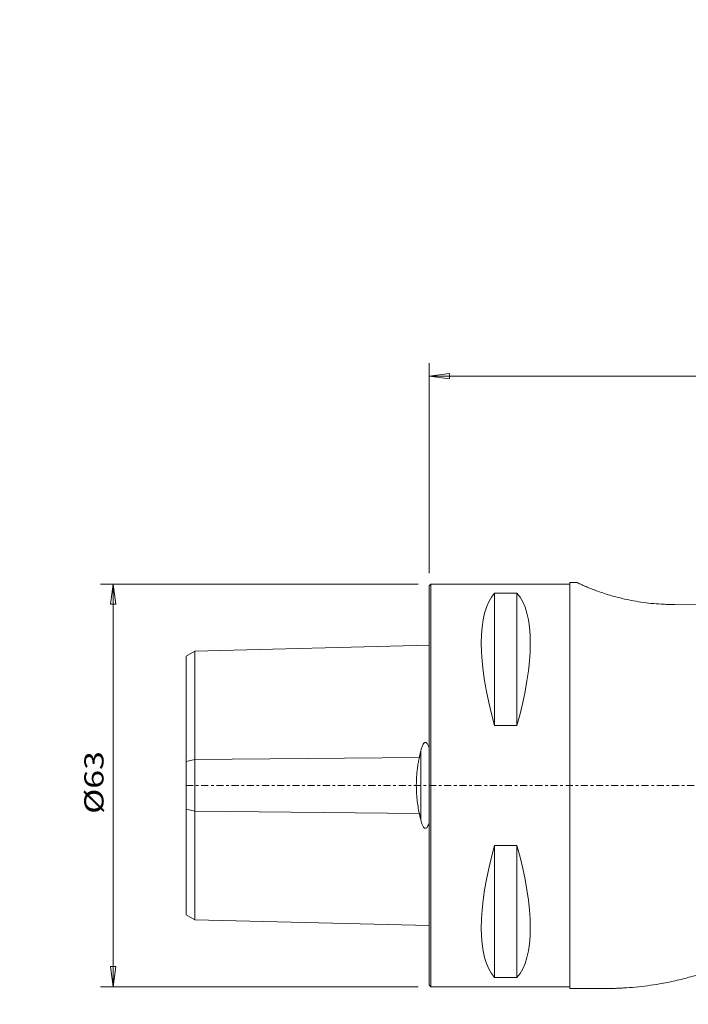
# Model space of a CAD drawing. Units: millimetres. Extents: x -64 to 144, y -129 to 120.
# Drawn here: x -64 to 41, y -34 to 120 of the extents above; entities that cross this region are included whole.
import ezdxf

# ---------------------------------------------------------------- set-up
doc = ezdxf.new("R2010")
doc.units = ezdxf.units.MM
doc.linetypes.add('CENTER', pattern=[47.5, 22, -8.5, 8.5, -8.5])
doc.layers.get('0').update_dxf_attribs({"linetype": 'CONTINUOUS'})
for name, color, linetype in [('1', 4, 'CONTINUOUS'), ('2', 7, 'CONTINUOUS'), ('SK1', 4, 'CONTINUOUS'), ('SK2', 7, 'CONTINUOUS'), ('SK4', 2, 'CENTER')]:
    doc.layers.add(name, color=color, linetype=linetype)
doc.styles.add('iso_b_vert', font='simplex.shx')
doc.dimstyles.get("Standard").update_dxf_attribs({"dimtxt": 0.18, "dimasz": 0.18, "dimexe": 0.18, "dimexo": 0.0625, "dimgap": 0.09, "dimtad": 1, "dimzin": 0, "dimdsep": 52, "dimtxsty": 'Standard', "dimcen": 0.09, "dimadec": 0, "dimazin": 0, "dimtfac": 1, "dimtdec": 4, "dimtofl": 0, "dimtmove": 0, "dimatfit": 3, "dimfxl": 1, "dimtolj": 1, "dimtzin": 0, "dimarcsym": 0})

# ---------------------------------------------------------------- blocks, each defined once
blk = doc.blocks.new('DimnDraft3D1')
at = {"layer": 'SK2', "lineweight": 13}
for p, q in [((-1.7, 31.5), (-51.415489, 31.5)), ((-49.415489, 31.5), (-49.833486, 28.324998)), ((-49.415489, -31.5), (-49.415489, 31.5)), ((-49.415489, 31.5), (-48.997492, 28.325002)), ((-48.997492, 28.325002), (-49.833486, 28.324998)), ((-49.833486, -28.325002), (-48.997492, -28.324998)), ((-49.415489, -31.5), (-49.833486, -28.325002)), ((-49.415489, -31.5), (-48.997492, -28.324998)), ((-1.7, -31.5), (-51.415489, -31.5))]:
    blk.add_line(p, q, dxfattribs=at)
at = {"layer": 'SK2', "lineweight": 18, "insert": (-50.915489, -4.452632), "char_height": 3, "attachment_point": 7, "rotation": 90, "line_spacing_factor": 1.084337, "style": 'iso_b_vert'}
blk.add_mtext('\\W1.2949;%%c63', dxfattribs=at)
blk = doc.blocks.new('_CLOSED')
at = {"lineweight": -2}
for p, q in [((-1, 0.166667), (0, 0)), ((-1, 0.166667), (-1, -0.166667)), ((0, 0), (-1, -0.166667)), ((0, 0), (-1, 0))]:
    blk.add_line(p, q, dxfattribs=at)
blk = doc.blocks.new('DimnDraft3D2')
at = {"layer": '2', "lineweight": 13}
for p, q in [((0, 33.2), (0, 66.029665)), ((119.762836, 34.944162), (119.762836, 66.029665)), ((0, 64.029665), (3.174998, 64.447662)), ((0, 64.029665), (119.762836, 64.029665)), ((0, 64.029665), (3.175002, 63.611669)), ((3.174998, 64.447662), (3.175002, 63.611669)), ((119.762836, 64.029665), (116.587834, 64.447662)), ((116.587838, 63.611669), (116.587834, 64.447662)), ((119.762836, 64.029665), (116.587838, 63.611669))]:
    blk.add_line(p, q, dxfattribs=at)
at = {"layer": '2', "lineweight": 18, "insert": (58.152471, 64.779665), "char_height": 3, "attachment_point": 7, "line_spacing_factor": 1.084337, "style": 'iso_b_vert'}
blk.add_mtext('\\W0.6044;120', dxfattribs=at)
blk = doc.blocks.new('DimnDraft3D3')
at = {"layer": '2', "lineweight": 13}
for p, q in [((121.762836, 32.944162), (131.125442, 32.944162)), ((129.125442, 32.944162), (128.707445, 29.769161)), ((129.125442, 32.944162), (129.125442, 0)), ((129.125442, 32.944162), (129.543439, 29.769164)), ((129.543439, 29.769164), (128.707445, 29.769161)), ((128.707445, 3.174998), (129.543439, 3.175002)), ((129.125442, 0), (128.707445, 3.174998)), ((129.125442, 0), (129.543439, 3.175002)), ((116.566067, 0), (131.125442, 0))]:
    blk.add_line(p, q, dxfattribs=at)
at = {"layer": '2', "lineweight": 18, "insert": (128.375442, 13.779976), "char_height": 3, "attachment_point": 7, "rotation": 90, "line_spacing_factor": 1.084337, "style": 'iso_b_vert'}
blk.add_mtext('\\W0.7259;32.9', dxfattribs=at)

msp = doc.modelspace()

# ---------------------------------------------------------------- linework, layer by layer
at = {"layer": '1', "lineweight": 18}
for p, q in [((0.3, 31.5), (0, 31.2)), ((0, -31.2), (0, 31.2)), ((22, 31.5), (0.3, 31.5)), ((0.3, -31.5), (0.3, 31.5)), ((23.114, 31.75), (22, 31.75)), ((22, 0), (22, 31.75)), ((13.75, 30.068), (10.25, 30.068)), ((10.25, 30.068), (10.25, 9.388)), ((13.75, 30.068), (13.75, 9.388)), ((38.47, 28.298), (50.811, 28.372)), ((10.25, 9.388), (13.75, 9.388)), ((22, -31.75), (22, 0)), ((13.75, -9.388), (10.25, -9.388)), ((10.25, -9.388), (10.25, -30.068)), ((13.75, -9.388), (13.75, -30.068)), ((10.25, -30.068), (13.75, -30.068)), ((0, -31.2), (0.3, -31.5)), ((0.3, -31.5), (22, -31.5)), ((22, -31.75), (28.903, -31.75))]:
    msp.add_line(p, q, dxfattribs=at)
for centre, major_axis, start_param, end_param in [((26.358, 0), (-14.754, 31.093), 0.141757, 1.1072888), ((-2.358, 0), (-14.754, -31.093), 2.0343038, 2.9998357), ((26.358, 0), (-14.754, -31.093), -1.1072888, -0.141757), ((-2.358, 0), (-14.754, 31.093), -2.9998357, -2.0343038)]:
    msp.add_ellipse(centre, major_axis=major_axis, ratio=0.341999, start_param=start_param, end_param=end_param, dxfattribs=at)
for points, knots in [([(23.101, 31.75), (23.102, 31.749), (23.142, 31.73), (23.335, 31.639), (23.699, 31.468), (24.215, 31.236), (24.878, 30.953), (25.689, 30.628), (26.634, 30.279), (27.709, 29.918), (28.909, 29.562), (30.216, 29.225), (31.63, 28.919), (33.142, 28.662), (34.734, 28.463), (36.134, 28.353), (37.312, 28.306), (38.014, 28.296), (38.4, 28.297), (38.47, 28.298)], [0, 0, 0, 0, 0.0532902, 0.1179861, 0.1825997, 0.2474197, 0.3120353, 0.3767598, 0.4416882, 0.5064228, 0.5723379, 0.6384523, 0.7043841, 0.7734639, 0.8427476, 0.9118403, 0.9515263, 0.9912125, 1, 1, 1, 1]), ([(28.897, -31.75), (28.902, -31.75), (28.939, -31.749), (29.177, -31.742), (29.537, -31.729), (29.978, -31.71), (30.887, -31.662), (32.27, -31.556), (34.157, -31.341), (36.243, -31.024), (38.511, -30.574), (40.967, -29.956), (43.412, -29.208), (45.838, -28.328), (48.239, -27.313), (49.818, -26.544), (50.602, -26.138)], [0, 0, 0, 0, 0.0098349, 0.0260931, 0.0472484, 0.0685113, 0.0897815, 0.173564, 0.2573963, 0.3412122, 0.4508575, 0.5607211, 0.6706722, 0.7805961, 0.8903967, 1, 1, 1, 1])]:
    msp.add_open_spline(points, degree=3, knots=knots, dxfattribs=at)
at = {"layer": 'SK1', "lineweight": 18}
for p, q in [((0, 21.934), (-36.642, 21.017)), ((-36.642, 21.017), (-38, 20.233)), ((-38, 3.719), (-38, 20.233)), ((-36.642, 21.017), (-36.642, 4.03)), ((-1.307, -5.313), (-1.307, 5.313)), ((-38, 3.719), (-36.642, 4.03)), ((-38, -3.719), (-38, 3.719)), ((-36.642, 4.03), (-1.517, 4.379)), ((-36.642, 4.03), (-36.642, -4.03)), ((-38, -3.719), (-36.642, -4.03)), ((-38, -20.233), (-38, -3.719)), ((-36.642, -4.03), (-1.517, -4.379)), ((-36.642, -4.03), (-36.642, -21.017)), ((-38, -20.233), (-36.642, -21.017)), ((-36.642, -21.017), (0, -21.934))]:
    msp.add_line(p, q, dxfattribs=at)
for points, knots in [([(-1.307, 5.313), (-1.274, 5.483), (-1.187, 5.815), (-1.029, 6.248), (-0.863, 6.543), (-0.716, 6.672), (-0.627, 6.71), (-0.55, 6.715), (-0.474, 6.694), (-0.386, 6.639), (-0.282, 6.523), (-0.178, 6.351), (-0.083, 6.127), (-0.027, 5.969), (0, 5.88)], [0, 0, 0, 0, 0.1925603, 0.3846385, 0.5181002, 0.5636846, 0.5912679, 0.6157136, 0.6400281, 0.6709248, 0.7249873, 0.8101459, 0.8956229, 1, 1, 1, 1]), ([(-1.517, 4.379), (-1.574, 4.129), (-1.678, 3.621), (-1.804, 2.826), (-1.9, 2.004), (-1.963, 1.166), (-1.992, 0.326), (-1.989, -0.519), (-1.951, -1.368), (-1.871, -2.307), (-1.734, -3.322), (-1.596, -4.03), (-1.517, -4.379)], [0, 0, 0, 0, 0.0916971, 0.1833911, 0.2776613, 0.3719295, 0.4641046, 0.5562793, 0.6512072, 0.7461366, 0.8722542, 1, 1, 1, 1]), ([(0, -5.88), (-0.029, -5.985), (-0.102, -6.188), (-0.226, -6.445), (-0.353, -6.611), (-0.457, -6.686), (-0.533, -6.713), (-0.608, -6.712), (-0.686, -6.688), (-0.806, -6.604), (-0.964, -6.38), (-1.119, -6.03), (-1.227, -5.649), (-1.286, -5.409), (-1.307, -5.313)], [0, 0, 0, 0, 0.122287, 0.2441308, 0.3214574, 0.3510823, 0.3809971, 0.4033473, 0.425634, 0.4628136, 0.5559142, 0.7230073, 0.8908529, 1, 1, 1, 1])]:
    msp.add_open_spline(points, degree=3, knots=knots, dxfattribs=at)
for points in [[(-1.307, 5.313), (-1.517, 4.379)], [(-1.517, -4.379), (-1.307, -5.313)]]:
    msp.add_open_spline(points, degree=1, dxfattribs=at)
at = {"layer": 'SK4', "lineweight": 18, "ltscale": 0.05}
msp.add_line((-38, 0), (114.566, 0), dxfattribs=at)

# ---------------------------------------------------------------- dimensions: what is measured, and where the dimension line sits
at = {"layer": '2', "lineweight": 13}
dim = msp.add_linear_dim(base=(-64.03, 119.763), p1=(-33.2, 0), p2=(-34.944, 119.763), angle=90, dimstyle='Standard', override={"dimtxt": 3, "dimasz": 3.175, "dimexe": 2, "dimexo": 2, "dimgap": 1.5, "dimtad": 1, "dimtih": 0, "dimtoh": 0, "dimzin": 8, "dimpost": '<>', "dimtxsty": 'iso_b_vert', "dimblk1": 'CLOSED', "dimblk2": 'CLOSED', "dimsah": 1, "dimclrd": 7, "dimclre": 7, "dimclrt": 7, "dimtofl": 1, "dimtmove": 0}, dxfattribs=at)
dim.commit()
dim.dimension.update_dxf_attribs({"geometry": 'DimnDraft3D2', "text_midpoint": (-64.03, 57.402)})
dim = msp.add_linear_dim(base=(0, -129.125), p1=(32.944, -121.763), p2=(0, -116.566), dimstyle='Standard', override={"dimtxt": 3, "dimasz": 3.175, "dimexe": 2, "dimexo": 2, "dimgap": 1.5, "dimtad": 1, "dimtih": 0, "dimzin": 8, "dimpost": '<>', "dimtxsty": 'iso_b_vert', "dimblk1": 'CLOSED', "dimblk2": 'CLOSED', "dimsah": 1, "dimclrd": 7, "dimclre": 7, "dimclrt": 7, "dimtofl": 1, "dimtmove": 0}, dxfattribs=at)
dim.commit()
dim.dimension.update_dxf_attribs({"geometry": 'DimnDraft3D3', "text_midpoint": (13.03, -129.125)})
at = {"layer": 'SK2', "lineweight": 13}
dim = msp.add_linear_dim(base=(31.5, 49.415), p1=(-31.5, 1.7), p2=(31.5, 1.7), dimstyle='Standard', override={"dimtxt": 3, "dimasz": 3.175, "dimexe": 2, "dimexo": 2, "dimgap": 1.5, "dimtad": 1, "dimtih": 0, "dimzin": 8, "dimpost": '<>', "dimtxsty": 'iso_b_vert', "dimblk1": 'CLOSED', "dimblk2": 'CLOSED', "dimsah": 1, "dimclrd": 7, "dimclre": 7, "dimclrt": 7, "dimtofl": 1, "dimtmove": 0}, dxfattribs=at)
dim.commit()
dim.dimension.update_dxf_attribs({"geometry": 'DimnDraft3D1', "text_midpoint": (-5.203, 49.415)})

doc.saveas('drawing.dxf')
